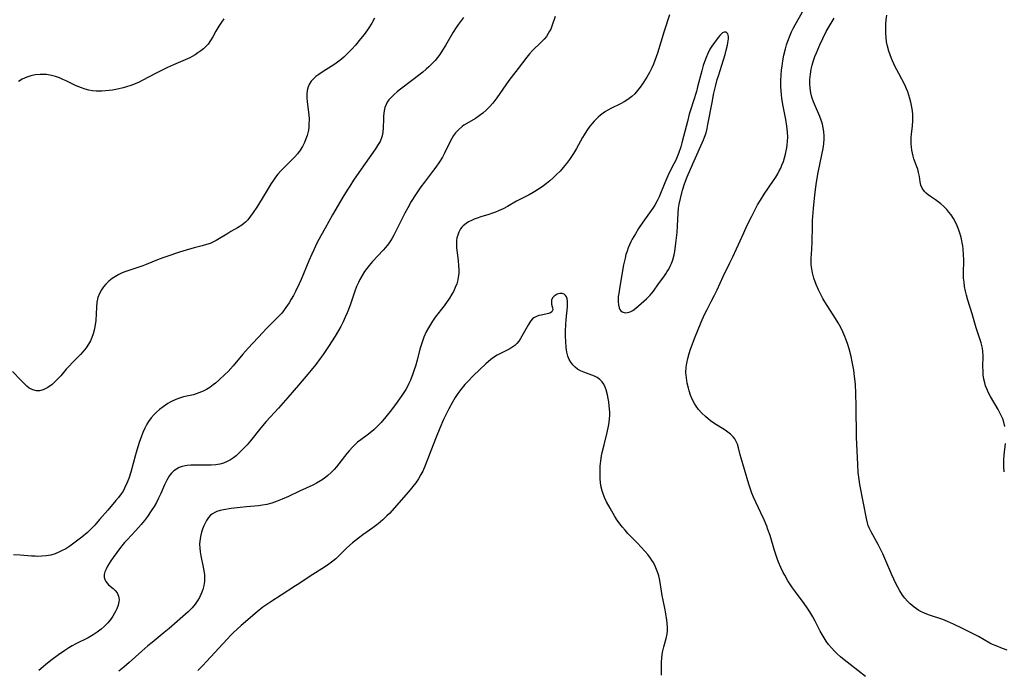
# Model space of a CAD drawing. Units: inches. Extents: x 2027506 to 2032954, y 252884 to 258242.
# Drawn here: x 2029555 to 2029722, y 255374 to 255484 of the extents above; entities that cross this region are included whole.
import ezdxf

# ---------------------------------------------------------------- set-up
doc = ezdxf.new("R2010")
doc.units = ezdxf.units.IN
doc.header["$MEASUREMENT"] = 0
doc.layers.add('c_13_T12S_R17E', color=224, linetype='Continuous')

msp = doc.modelspace()

# ---------------------------------------------------------------- linework, layer by layer
at = {"layer": 'c_13_T12S_R17E'}
for points in [[(2029665.15, 255484.88, 1070), (2029664.26, 255482.09, 1070), (2029663.13, 255478.38, 1070), (2029662.68, 255477.12, 1070), (2029662.43, 255476.5, 1070), (2029662.15, 255475.88, 1070), (2029661.74, 255475.07, 1070), (2029661.29, 255474.29, 1070), (2029660.58, 255473.18, 1070), (2029660.16, 255472.58, 1070), (2029659.73, 255472.01, 1070), (2029659.27, 255471.48, 1070), (2029658.78, 255471, 1070), (2029658.09, 255470.48, 1070), (2029657.47, 255470.11, 1070), (2029656.82, 255469.78, 1070), (2029655.19, 255468.98, 1070), (2029654.68, 255468.7, 1070), (2029654.26, 255468.45, 1070), (2029653.86, 255468.18, 1070), (2029653.42, 255467.85, 1070), (2029653.01, 255467.48, 1070), (2029652.38, 255466.84, 1070), (2029652, 255466.41, 1070), (2029651.65, 255465.97, 1070), (2029651.13, 255465.25, 1070), (2029650.65, 255464.5, 1070), (2029650.38, 255464.04, 1070), (2029649.35, 255462.19, 1070), (2029648.85, 255461.33, 1070), (2029648.18, 255460.32, 1070), (2029647.67, 255459.61, 1070), (2029647.12, 255458.94, 1070), (2029646.87, 255458.66, 1070), (2029646.56, 255458.33, 1070), (2029645.98, 255457.75, 1070), (2029645.38, 255457.19, 1070), (2029644.83, 255456.7, 1070), (2029644.26, 255456.24, 1070), (2029643.75, 255455.85, 1070), (2029643.02, 255455.34, 1070), (2029642.01, 255454.7, 1070), (2029641.3, 255454.29, 1070), (2029639.19, 255453.23, 1070), (2029637.63, 255452.35, 1070), (2029636.89, 255451.96, 1070), (2029636.13, 255451.6, 1070), (2029635.63, 255451.39, 1070), (2029635.12, 255451.2, 1070), (2029634.48, 255451, 1070), (2029633.11, 255450.59, 1070), (2029632.47, 255450.38, 1070), (2029631.98, 255450.18, 1070), (2029631.5, 255449.97, 1070), (2029631.04, 255449.72, 1070), (2029630.62, 255449.45, 1070), (2029630.11, 255449.03, 1070), (2029629.9, 255448.81, 1070), (2029629.67, 255448.52, 1070), (2029629.36, 255447.96, 1070), (2029629.18, 255447.49, 1070), (2029629.06, 255447, 1070), (2029628.99, 255446.58, 1070), (2029628.96, 255446.15, 1070), (2029628.97, 255445.3, 1070), (2029629.07, 255444.45, 1070), (2029629.25, 255443.14, 1070), (2029629.34, 255442.26, 1070), (2029629.37, 255441.62, 1070), (2029629.35, 255440.97, 1070), (2029629.28, 255440.34, 1070), (2029629.2, 255439.87, 1070), (2029629.02, 255439.21, 1070), (2029628.78, 255438.57, 1070), (2029628.47, 255437.9, 1070), (2029628.21, 255437.43, 1070), (2029627.81, 255436.79, 1070), (2029626.89, 255435.49, 1070), (2029625.38, 255433.52, 1070), (2029624.9, 255432.84, 1070), (2029624.54, 255432.28, 1070), (2029624.2, 255431.72, 1070), (2029623.84, 255431.02, 1070), (2029623.45, 255430.14, 1070), (2029623.2, 255429.47, 1070), (2029622.98, 255428.8, 1070), (2029622.78, 255428.1, 1070), (2029622.28, 255426.21, 1070), (2029622.01, 255425.24, 1070), (2029621.8, 255424.57, 1070), (2029621.57, 255423.91, 1070), (2029621.15, 255422.84, 1070), (2029620.91, 255422.29, 1070), (2029620.66, 255421.78, 1070), (2029620.39, 255421.28, 1070), (2029619.83, 255420.38, 1070), (2029618.93, 255419.11, 1070), (2029617.93, 255417.8, 1070), (2029616.99, 255416.61, 1070), (2029616.17, 255415.65, 1070), (2029615.59, 255415.03, 1070), (2029614.93, 255414.42, 1070), (2029614.05, 255413.69, 1070), (2029612.75, 255412.73, 1070), (2029612.18, 255412.28, 1070), (2029611.91, 255412.04, 1070), (2029611.3, 255411.46, 1070), (2029610.73, 255410.84, 1070), (2029610.37, 255410.4, 1070), (2029609.01, 255408.61, 1070), (2029608.61, 255408.12, 1070), (2029608.2, 255407.64, 1070), (2029607.72, 255407.16, 1070), (2029607.12, 255406.63, 1070), (2029606.48, 255406.14, 1070), (2029605.87, 255405.73, 1070), (2029605.23, 255405.36, 1070), (2029604.61, 255405.03, 1070), (2029602.34, 255404, 1070), (2029600.44, 255403.1, 1070), (2029599.36, 255402.61, 1070), (2029598.51, 255402.26, 1070), (2029597.64, 255401.96, 1070), (2029596.76, 255401.72, 1070), (2029596.05, 255401.59, 1070), (2029595.33, 255401.5, 1070), (2029593.31, 255401.35, 1070), (2029592.24, 255401.24, 1070), (2029590.7, 255401.03, 1070), (2029589.39, 255400.81, 1070), (2029588.83, 255400.69, 1070), (2029588.3, 255400.52, 1070), (2029587.94, 255400.37, 1070), (2029587.54, 255400.14, 1070), (2029587.23, 255399.89, 1070), (2029586.86, 255399.49, 1070), (2029586.54, 255399.03, 1070), (2029586.28, 255398.57, 1070), (2029586.06, 255398.07, 1070), (2029585.87, 255397.56, 1070), (2029585.69, 255397.03, 1070), (2029585.5, 255396.27, 1070), (2029585.38, 255395.49, 1070), (2029585.35, 255394.98, 1070), (2029585.37, 255394.33, 1070), (2029585.43, 255393.68, 1070), (2029585.54, 255393.03, 1070), (2029585.98, 255391.08, 1070), (2029586.09, 255390.46, 1070), (2029586.17, 255389.84, 1070), (2029586.19, 255389.18, 1070), (2029586.17, 255388.65, 1070), (2029586.07, 255387.97, 1070), (2029585.9, 255387.31, 1070), (2029585.75, 255386.85, 1070), (2029585.57, 255386.41, 1070), (2029585.33, 255385.92, 1070), (2029585.06, 255385.45, 1070), (2029584.6, 255384.79, 1070), (2029584.08, 255384.17, 1070), (2029583.8, 255383.88, 1070), (2029583.41, 255383.5, 1070), (2029580.18, 255380.65, 1070), (2029579.36, 255379.97, 1070), (2029577.28, 255378.3, 1070), (2029576.56, 255377.7, 1070), (2029575.54, 255376.8, 1070), (2029573.42, 255374.89, 1070), (2029572.5, 255374.11, 1070), (2029571.62, 255373.4, 1070)], [(2029698.41, 255372.53, 1070), (2029695.83, 255374.53, 1070), (2029694.81, 255375.34, 1070), (2029694.19, 255375.87, 1070), (2029693.58, 255376.4, 1070), (2029693.2, 255376.77, 1070), (2029692.66, 255377.35, 1070), (2029692.17, 255377.96, 1070), (2029691.78, 255378.5, 1070), (2029691.42, 255379.06, 1070), (2029691.08, 255379.64, 1070), (2029690.76, 255380.22, 1070), (2029689.9, 255381.89, 1070), (2029689.5, 255382.63, 1070), (2029688.99, 255383.49, 1070), (2029688.53, 255384.19, 1070), (2029688.04, 255384.88, 1070), (2029686.53, 255386.87, 1070), (2029686.04, 255387.56, 1070), (2029685.57, 255388.26, 1070), (2029685.25, 255388.76, 1070), (2029684.71, 255389.71, 1070), (2029684.48, 255390.15, 1070), (2029684.06, 255391.02, 1070), (2029683.67, 255391.91, 1070), (2029683.43, 255392.55, 1070), (2029682.99, 255393.89, 1070), (2029682.22, 255396.45, 1070), (2029681.87, 255397.49, 1070), (2029681.67, 255398.03, 1070), (2029681.23, 255399.09, 1070), (2029680.68, 255400.32, 1070), (2029679.41, 255402.99, 1070), (2029679.13, 255403.65, 1070), (2029678.88, 255404.33, 1070), (2029678.61, 255405.17, 1070), (2029677.9, 255407.67, 1070), (2029677.31, 255409.6, 1070), (2029677.15, 255410.17, 1070), (2029676.86, 255411.37, 1070), (2029676.69, 255411.95, 1070), (2029676.44, 255412.54, 1070), (2029676.24, 255412.87, 1070), (2029675.94, 255413.24, 1070), (2029675.53, 255413.65, 1070), (2029675.07, 255414.03, 1070), (2029674.62, 255414.35, 1070), (2029672.69, 255415.56, 1070), (2029672.13, 255415.94, 1070), (2029671.69, 255416.26, 1070), (2029671.24, 255416.64, 1070), (2029670.64, 255417.22, 1070), (2029670.1, 255417.85, 1070), (2029669.7, 255418.41, 1070), (2029669.41, 255418.88, 1070), (2029669.02, 255419.62, 1070), (2029668.74, 255420.3, 1070), (2029668.5, 255421, 1070), (2029668.37, 255421.46, 1070), (2029668.17, 255422.34, 1070), (2029668.02, 255423.25, 1070), (2029667.95, 255424.16, 1070), (2029667.98, 255425.05, 1070), (2029668.08, 255425.74, 1070), (2029668.25, 255426.54, 1070), (2029668.48, 255427.35, 1070), (2029668.74, 255428.13, 1070), (2029668.99, 255428.82, 1070), (2029669.42, 255429.94, 1070), (2029670.53, 255432.71, 1070), (2029671.09, 255433.98, 1070), (2029671.52, 255434.82, 1070), (2029672.25, 255436.18, 1070), (2029672.82, 255437.29, 1070), (2029673.23, 255438.18, 1070), (2029674.24, 255440.43, 1070), (2029675.42, 255442.79, 1070), (2029675.9, 255443.79, 1070), (2029677.76, 255447.88, 1070), (2029678.35, 255449.15, 1070), (2029679.11, 255450.71, 1070), (2029679.81, 255452.05, 1070), (2029680.12, 255452.59, 1070), (2029680.63, 255453.43, 1070), (2029681.25, 255454.41, 1070), (2029682.84, 255456.74, 1070), (2029683.21, 255457.32, 1070), (2029683.56, 255457.91, 1070), (2029683.8, 255458.37, 1070), (2029684.04, 255458.86, 1070), (2029684.25, 255459.36, 1070), (2029684.49, 255459.99, 1070), (2029684.68, 255460.61, 1070), (2029684.85, 255461.23, 1070), (2029684.97, 255461.76, 1070), (2029685.07, 255462.29, 1070), (2029685.15, 255462.82, 1070), (2029685.2, 255463.36, 1070), (2029685.23, 255464.14, 1070), (2029685.19, 255464.96, 1070), (2029685.07, 255465.97, 1070), (2029684.88, 255467.12, 1070), (2029684.43, 255469.39, 1070), (2029684.23, 255470.7, 1070), (2029684.16, 255471.36, 1070), (2029684.08, 255472.68, 1070), (2029684.08, 255473.72, 1070), (2029684.11, 255474.64, 1070), (2029684.19, 255475.56, 1070), (2029684.26, 255476.15, 1070), (2029684.4, 255477.05, 1070), (2029684.59, 255478.03, 1070), (2029684.86, 255479.12, 1070), (2029685.04, 255479.77, 1070), (2029685.24, 255480.41, 1070), (2029685.62, 255481.43, 1070), (2029685.86, 255481.98, 1070), (2029686.13, 255482.54, 1070), (2029686.48, 255483.18, 1070), (2029687.98, 255485.77, 1070)], [(2029722.1, 255414.98, 1074), (2029721.93, 255415.68, 1074), (2029721.73, 255416.25, 1074), (2029721.38, 255417.05, 1074), (2029720.97, 255417.84, 1074), (2029719.67, 255420.09, 1074), (2029719.33, 255420.71, 1074), (2029719.03, 255421.35, 1074), (2029718.84, 255421.85, 1074), (2029718.68, 255422.37, 1074), (2029718.54, 255423.03, 1074), (2029718.44, 255423.76, 1074), (2029718.4, 255424.43, 1074), (2029718.38, 255425.11, 1074), (2029718.39, 255426.93, 1074), (2029718.34, 255427.81, 1074), (2029718.22, 255428.52, 1074), (2029718.06, 255429.18, 1074), (2029717.86, 255429.83, 1074), (2029717.23, 255431.73, 1074), (2029716.57, 255434.1, 1074), (2029715.83, 255436.43, 1074), (2029715.59, 255437.25, 1074), (2029715.42, 255437.97, 1074), (2029715.27, 255438.74, 1074), (2029715.17, 255439.47, 1074), (2029715.1, 255440.19, 1074), (2029715.08, 255440.89, 1074), (2029715.13, 255443.28, 1074), (2029715.1, 255444.19, 1074), (2029715.02, 255445.09, 1074), (2029714.94, 255445.63, 1074), (2029714.85, 255446.17, 1074), (2029714.71, 255446.82, 1074), (2029714.54, 255447.46, 1074), (2029714.21, 255448.48, 1074), (2029713.99, 255449.04, 1074), (2029713.71, 255449.66, 1074), (2029713.36, 255450.3, 1074), (2029712.96, 255450.91, 1074), (2029712.59, 255451.39, 1074), (2029712.23, 255451.82, 1074), (2029711.74, 255452.31, 1074), (2029711.23, 255452.77, 1074), (2029710.79, 255453.12, 1074), (2029710.35, 255453.44, 1074), (2029709.5, 255454.01, 1074), (2029709.06, 255454.33, 1074), (2029708.74, 255454.59, 1074), (2029708.46, 255454.87, 1074), (2029708.06, 255455.45, 1074), (2029707.84, 255455.97, 1074), (2029707.71, 255456.54, 1074), (2029707.58, 255457.45, 1074), (2029707.46, 255458.1, 1074), (2029707.32, 255458.65, 1074), (2029707.17, 255459.09, 1074), (2029706.66, 255460.42, 1074), (2029706.52, 255460.89, 1074), (2029706.39, 255461.39, 1074), (2029706.29, 255461.91, 1074), (2029706.22, 255462.44, 1074), (2029706.19, 255462.9, 1074), (2029706.17, 255463.47, 1074), (2029706.2, 255464.05, 1074), (2029706.25, 255464.64, 1074), (2029706.42, 255466.05, 1074), (2029706.48, 255466.86, 1074), (2029706.49, 255467.36, 1074), (2029706.45, 255467.97, 1074), (2029706.39, 255468.59, 1074), (2029706.29, 255469.2, 1074), (2029706.12, 255470.07, 1074), (2029705.98, 255470.67, 1074), (2029705.82, 255471.25, 1074), (2029705.64, 255471.79, 1074), (2029705.42, 255472.34, 1074), (2029705.17, 255472.88, 1074), (2029704.08, 255474.93, 1074), (2029703.44, 255476.19, 1074), (2029702.84, 255477.47, 1074), (2029702.6, 255478.09, 1074), (2029702.38, 255478.71, 1074), (2029702.15, 255479.57, 1074), (2029702.02, 255480.31, 1074), (2029701.94, 255481.05, 1074), (2029701.89, 255481.8, 1074), (2029701.88, 255482.55, 1074), (2029701.9, 255483.31, 1074), (2029701.96, 255484.06, 1074), (2029702.05, 255484.81, 1074)], [(2029615.06, 255484.32, 1076), (2029614.59, 255483.49, 1076), (2029614.09, 255482.67, 1076), (2029613.86, 255482.32, 1076), (2029613.3, 255481.55, 1076), (2029612.7, 255480.8, 1076), (2029611.81, 255479.76, 1076), (2029611.2, 255479.08, 1076), (2029610.53, 255478.38, 1076), (2029609.84, 255477.72, 1076), (2029609.14, 255477.12, 1076), (2029608.14, 255476.39, 1076), (2029606.36, 255475.26, 1076), (2029605.61, 255474.76, 1076), (2029605.12, 255474.4, 1076), (2029604.67, 255474.01, 1076), (2029604.3, 255473.6, 1076), (2029604, 255473.16, 1076), (2029603.77, 255472.67, 1076), (2029603.61, 255472.01, 1076), (2029603.55, 255471.42, 1076), (2029603.55, 255470.8, 1076), (2029603.6, 255470.11, 1076), (2029603.88, 255467.89, 1076), (2029603.94, 255467.14, 1076), (2029603.93, 255466.28, 1076), (2029603.89, 255465.79, 1076), (2029603.82, 255465.31, 1076), (2029603.73, 255464.84, 1076), (2029603.61, 255464.38, 1076), (2029603.41, 255463.8, 1076), (2029603.17, 255463.23, 1076), (2029602.82, 255462.55, 1076), (2029602.42, 255461.9, 1076), (2029601.96, 255461.29, 1076), (2029601.51, 255460.76, 1076), (2029601.09, 255460.33, 1076), (2029599.69, 255458.96, 1076), (2029599.18, 255458.43, 1076), (2029598.63, 255457.8, 1076), (2029598.25, 255457.32, 1076), (2029597.9, 255456.82, 1076), (2029597.51, 255456.23, 1076), (2029596, 255453.7, 1076), (2029595.06, 255452.2, 1076), (2029594.46, 255451.31, 1076), (2029594, 255450.67, 1076), (2029593.52, 255450.07, 1076), (2029593.14, 255449.67, 1076), (2029592.86, 255449.42, 1076), (2029592.52, 255449.16, 1076), (2029591.81, 255448.71, 1076), (2029590.65, 255448.06, 1076), (2029589.97, 255447.66, 1076), (2029588.74, 255446.88, 1076), (2029588.17, 255446.55, 1076), (2029587.6, 255446.26, 1076), (2029587.14, 255446.07, 1076), (2029586.53, 255445.86, 1076), (2029585.78, 255445.64, 1076), (2029584.44, 255445.31, 1076), (2029583.07, 255444.94, 1076), (2029581.95, 255444.6, 1076), (2029579.77, 255443.87, 1076), (2029579.1, 255443.64, 1076), (2029578.2, 255443.3, 1076), (2029576.27, 255442.49, 1076), (2029575.73, 255442.28, 1076), (2029575.18, 255442.09, 1076), (2029573.15, 255441.43, 1076), (2029572.51, 255441.19, 1076), (2029572.07, 255440.99, 1076), (2029571.64, 255440.78, 1076), (2029571.07, 255440.46, 1076), (2029570.53, 255440.11, 1076), (2029569.94, 255439.65, 1076), (2029569.43, 255439.14, 1076), (2029569.04, 255438.67, 1076), (2029568.7, 255438.17, 1076), (2029568.35, 255437.54, 1076), (2029568.09, 255436.88, 1076), (2029567.92, 255436.1, 1076), (2029567.83, 255435.25, 1076), (2029567.72, 255432.95, 1076), (2029567.59, 255431.92, 1076), (2029567.47, 255431.31, 1076), (2029567.3, 255430.7, 1076), (2029567.08, 255430.11, 1076), (2029566.81, 255429.52, 1076), (2029566.49, 255428.96, 1076), (2029566.07, 255428.32, 1076), (2029565.54, 255427.66, 1076), (2029565.13, 255427.21, 1076), (2029563.76, 255425.84, 1076), (2029563.18, 255425.23, 1076), (2029562.7, 255424.69, 1076), (2029561.77, 255423.6, 1076), (2029561.24, 255423.01, 1076), (2029560.9, 255422.66, 1076), (2029560.29, 255422.1, 1076), (2029559.57, 255421.57, 1076), (2029558.81, 255421.19, 1076), (2029558.16, 255421.01, 1076), (2029557.63, 255421, 1076), (2029557.02, 255421.17, 1076), (2029556.43, 255421.5, 1076), (2029556.01, 255421.83, 1076), (2029555.6, 255422.21, 1076), (2029554.99, 255422.82, 1076), (2029553.56, 255424.3, 1076)], [(2029630.16, 255484.45, 1074), (2029629.32, 255483.32, 1074), (2029628.92, 255482.75, 1074), (2029628.41, 255481.95, 1074), (2029627.11, 255479.7, 1074), (2029626.6, 255478.86, 1074), (2029626.13, 255478.16, 1074), (2029625.74, 255477.64, 1074), (2029625.34, 255477.14, 1074), (2029624.76, 255476.5, 1074), (2029624.31, 255476.07, 1074), (2029623.85, 255475.65, 1074), (2029623.28, 255475.17, 1074), (2029621.59, 255473.82, 1074), (2029619.27, 255472.09, 1074), (2029618.88, 255471.79, 1074), (2029618.38, 255471.37, 1074), (2029617.92, 255470.92, 1074), (2029617.5, 255470.44, 1074), (2029617.23, 255470.06, 1074), (2029617.01, 255469.66, 1074), (2029616.82, 255469.13, 1074), (2029616.69, 255468.57, 1074), (2029616.6, 255467.75, 1074), (2029616.57, 255467.19, 1074), (2029616.54, 255465.69, 1074), (2029616.48, 255464.95, 1074), (2029616.42, 255464.58, 1074), (2029616.3, 255464.14, 1074), (2029615.99, 255463.4, 1074), (2029615.58, 255462.67, 1074), (2029615.24, 255462.13, 1074), (2029612.4, 255458.12, 1074), (2029611.51, 255456.82, 1074), (2029610.84, 255455.8, 1074), (2029610.41, 255455.12, 1074), (2029609.69, 255453.94, 1074), (2029607.93, 255450.9, 1074), (2029606.67, 255448.68, 1074), (2029605.94, 255447.36, 1074), (2029605.29, 255446.11, 1074), (2029604.73, 255444.96, 1074), (2029604.41, 255444.26, 1074), (2029603.9, 255443.09, 1074), (2029602.59, 255439.91, 1074), (2029602.27, 255439.18, 1074), (2029601.64, 255437.9, 1074), (2029601.29, 255437.23, 1074), (2029600.93, 255436.6, 1074), (2029600.56, 255435.99, 1074), (2029600.01, 255435.17, 1074), (2029599.3, 255434.24, 1074), (2029598.69, 255433.57, 1074), (2029598.25, 255433.12, 1074), (2029596.61, 255431.5, 1074), (2029596.09, 255430.96, 1074), (2029593.59, 255428.27, 1074), (2029592.69, 255427.25, 1074), (2029591.06, 255425.28, 1074), (2029590.2, 255424.33, 1074), (2029589.71, 255423.84, 1074), (2029588.63, 255422.84, 1074), (2029588.05, 255422.34, 1074), (2029587.65, 255422.02, 1074), (2029587.07, 255421.6, 1074), (2029586.52, 255421.26, 1074), (2029585.94, 255420.97, 1074), (2029585.21, 255420.66, 1074), (2029584.77, 255420.5, 1074), (2029584.31, 255420.37, 1074), (2029582.63, 255419.99, 1074), (2029582.11, 255419.85, 1074), (2029581.6, 255419.69, 1074), (2029580.79, 255419.34, 1074), (2029580.38, 255419.12, 1074), (2029579.98, 255418.88, 1074), (2029579.15, 255418.31, 1074), (2029578.53, 255417.83, 1074), (2029578.06, 255417.42, 1074), (2029577.62, 255416.99, 1074), (2029577.14, 255416.43, 1074), (2029576.7, 255415.84, 1074), (2029576.41, 255415.37, 1074), (2029576.04, 255414.67, 1074), (2029575.72, 255413.93, 1074), (2029575.43, 255413.17, 1074), (2029575.17, 255412.43, 1074), (2029574.7, 255410.97, 1074), (2029574.47, 255410.17, 1074), (2029573.67, 255407.24, 1074), (2029573.33, 255406.16, 1074), (2029573.02, 255405.35, 1074), (2029572.62, 255404.48, 1074), (2029572.36, 255404.01, 1074), (2029572.03, 255403.51, 1074), (2029571.6, 255402.93, 1074), (2029571.15, 255402.38, 1074), (2029569.75, 255400.78, 1074), (2029568.38, 255399.16, 1074), (2029567.56, 255398.22, 1074), (2029566.95, 255397.58, 1074), (2029566.29, 255396.95, 1074), (2029565.35, 255396.16, 1074), (2029564.69, 255395.64, 1074), (2029564.01, 255395.13, 1074), (2029563.32, 255394.65, 1074), (2029562.63, 255394.22, 1074), (2029561.93, 255393.83, 1074), (2029561.45, 255393.61, 1074), (2029560.85, 255393.36, 1074), (2029560.11, 255393.14, 1074), (2029559.28, 255392.99, 1074), (2029558.55, 255392.92, 1074), (2029557.8, 255392.91, 1074), (2029557.42, 255392.92, 1074), (2029556.78, 255392.95, 1074), (2029554.89, 255393.11, 1074), (2029553.73, 255393.17, 1074)], [(2029589.45, 255484.21, 1078), (2029589.05, 255483.65, 1078), (2029588.61, 255482.96, 1078), (2029588.13, 255482.13, 1078), (2029587.6, 255481.15, 1078), (2029587.22, 255480.51, 1078), (2029586.79, 255479.9, 1078), (2029586.55, 255479.63, 1078), (2029586.04, 255479.14, 1078), (2029585.57, 255478.76, 1078), (2029585.08, 255478.41, 1078), (2029584.6, 255478.1, 1078), (2029584.11, 255477.81, 1078), (2029583.7, 255477.6, 1078), (2029583.28, 255477.4, 1078), (2029580.94, 255476.42, 1078), (2029579.9, 255475.94, 1078), (2029577.97, 255474.99, 1078), (2029575.62, 255473.71, 1078), (2029575.11, 255473.46, 1078), (2029574.41, 255473.16, 1078), (2029573.68, 255472.89, 1078), (2029572.94, 255472.66, 1078), (2029572.36, 255472.5, 1078), (2029571.41, 255472.27, 1078), (2029570.54, 255472.11, 1078), (2029569.97, 255472.03, 1078), (2029569.4, 255471.97, 1078), (2029568.74, 255471.93, 1078), (2029567.81, 255471.94, 1078), (2029567.18, 255472, 1078), (2029566.55, 255472.11, 1078), (2029565.92, 255472.27, 1078), (2029565.3, 255472.47, 1078), (2029564.42, 255472.84, 1078), (2029562.72, 255473.66, 1078), (2029562.14, 255473.93, 1078), (2029561.56, 255474.17, 1078), (2029560.87, 255474.42, 1078), (2029560.18, 255474.61, 1078), (2029559.34, 255474.74, 1078), (2029558.82, 255474.78, 1078), (2029558.3, 255474.77, 1078), (2029557.42, 255474.69, 1078), (2029556.71, 255474.53, 1078), (2029556.02, 255474.3, 1078), (2029555.24, 255473.95, 1078), (2029554.6, 255473.58, 1078)], [(2029645.73, 255484.59, 1072), (2029645.19, 255482.98, 1072), (2029644.99, 255482.48, 1072), (2029644.79, 255482.09, 1072), (2029644.57, 255481.7, 1072), (2029644.24, 255481.22, 1072), (2029643.88, 255480.77, 1072), (2029643.36, 255480.23, 1072), (2029641.86, 255478.81, 1072), (2029641.39, 255478.29, 1072), (2029640.9, 255477.7, 1072), (2029639.47, 255475.78, 1072), (2029637.89, 255473.71, 1072), (2029637.37, 255473.01, 1072), (2029635.83, 255470.81, 1072), (2029635.49, 255470.35, 1072), (2029635.13, 255469.9, 1072), (2029634.58, 255469.26, 1072), (2029634, 255468.67, 1072), (2029633.44, 255468.17, 1072), (2029632.85, 255467.72, 1072), (2029632.21, 255467.29, 1072), (2029630.75, 255466.45, 1072), (2029630.23, 255466.13, 1072), (2029629.93, 255465.92, 1072), (2029629.35, 255465.41, 1072), (2029628.83, 255464.84, 1072), (2029628.49, 255464.37, 1072), (2029628.18, 255463.86, 1072), (2029627.92, 255463.38, 1072), (2029626.96, 255461.38, 1072), (2029626.6, 255460.72, 1072), (2029626.1, 255459.92, 1072), (2029625.48, 255459.02, 1072), (2029624.92, 255458.26, 1072), (2029623.52, 255456.45, 1072), (2029622.94, 255455.68, 1072), (2029622.11, 255454.48, 1072), (2029621.29, 255453.16, 1072), (2029620.69, 255452.1, 1072), (2029620.21, 255451.2, 1072), (2029618.32, 255447.47, 1072), (2029618.05, 255446.98, 1072), (2029617.76, 255446.51, 1072), (2029617.42, 255446.01, 1072), (2029616.95, 255445.39, 1072), (2029616.53, 255444.91, 1072), (2029614.71, 255443.02, 1072), (2029614.14, 255442.34, 1072), (2029613.75, 255441.82, 1072), (2029613.37, 255441.29, 1072), (2029612.96, 255440.63, 1072), (2029612.58, 255439.95, 1072), (2029612.34, 255439.44, 1072), (2029612.02, 255438.72, 1072), (2029611.74, 255437.98, 1072), (2029610.9, 255435.59, 1072), (2029610.41, 255434.29, 1072), (2029610.08, 255433.52, 1072), (2029609.72, 255432.76, 1072), (2029609.32, 255431.97, 1072), (2029608.92, 255431.25, 1072), (2029608.36, 255430.29, 1072), (2029607.27, 255428.58, 1072), (2029606.34, 255427.22, 1072), (2029605.85, 255426.53, 1072), (2029605.07, 255425.5, 1072), (2029604.29, 255424.52, 1072), (2029603.73, 255423.85, 1072), (2029602.13, 255422.01, 1072), (2029600.33, 255419.87, 1072), (2029598.78, 255418.11, 1072), (2029596.68, 255415.8, 1072), (2029595.77, 255414.72, 1072), (2029593.98, 255412.53, 1072), (2029593.41, 255411.87, 1072), (2029592.59, 255410.98, 1072), (2029591.97, 255410.38, 1072), (2029591.54, 255410.01, 1072), (2029591.09, 255409.67, 1072), (2029590.59, 255409.33, 1072), (2029590.06, 255409.03, 1072), (2029589.39, 255408.76, 1072), (2029588.77, 255408.59, 1072), (2029588.12, 255408.48, 1072), (2029587.32, 255408.4, 1072), (2029586.85, 255408.39, 1072), (2029585.02, 255408.42, 1072), (2029584.43, 255408.42, 1072), (2029583.84, 255408.39, 1072), (2029583.26, 255408.34, 1072), (2029582.93, 255408.28, 1072), (2029582.39, 255408.16, 1072), (2029581.89, 255407.98, 1072), (2029581.42, 255407.74, 1072), (2029580.99, 255407.43, 1072), (2029580.6, 255407.06, 1072), (2029580.25, 255406.64, 1072), (2029580.01, 255406.26, 1072), (2029579.78, 255405.86, 1072), (2029579.4, 255405.08, 1072), (2029578.76, 255403.58, 1072), (2029578.4, 255402.82, 1072), (2029578.01, 255402.06, 1072), (2029577.63, 255401.4, 1072), (2029577.14, 255400.62, 1072), (2029576.5, 255399.7, 1072), (2029575.97, 255399, 1072), (2029575.42, 255398.33, 1072), (2029574.53, 255397.31, 1072), (2029573.03, 255395.7, 1072), (2029572.62, 255395.25, 1072), (2029571.94, 255394.41, 1072), (2029570.7, 255392.72, 1072), (2029570.28, 255392.13, 1072), (2029569.72, 255391.25, 1072), (2029569.46, 255390.75, 1072), (2029569.27, 255390.27, 1072), (2029569.16, 255389.82, 1072), (2029569.14, 255389.4, 1072), (2029569.25, 255389, 1072), (2029569.45, 255388.62, 1072), (2029569.66, 255388.35, 1072), (2029569.91, 255388.1, 1072), (2029570.67, 255387.44, 1072), (2029571.03, 255387.09, 1072), (2029571.34, 255386.72, 1072), (2029571.6, 255386.18, 1072), (2029571.66, 255385.85, 1072), (2029571.67, 255385.52, 1072), (2029571.64, 255385.19, 1072), (2029571.5, 255384.61, 1072), (2029571.28, 255384.02, 1072), (2029571.11, 255383.64, 1072), (2029570.92, 255383.27, 1072), (2029570.62, 255382.76, 1072), (2029570.28, 255382.27, 1072), (2029569.75, 255381.61, 1072), (2029569.15, 255380.99, 1072), (2029568.64, 255380.54, 1072), (2029567.98, 255380.04, 1072), (2029567.29, 255379.59, 1072), (2029566.43, 255379.1, 1072), (2029564.31, 255378.03, 1072), (2029563.74, 255377.72, 1072), (2029563.14, 255377.37, 1072), (2029562.49, 255376.95, 1072), (2029561.4, 255376.19, 1072), (2029560.1, 255375.21, 1072), (2029559.19, 255374.47, 1072), (2029558.08, 255373.52, 1072)], [(2029722.49, 255376.96, 1072), (2029721.72, 255377.24, 1072), (2029720.6, 255377.69, 1072), (2029720.03, 255377.96, 1072), (2029719.57, 255378.19, 1072), (2029717.61, 255379.29, 1072), (2029716.27, 255380, 1072), (2029714.9, 255380.68, 1072), (2029713.36, 255381.41, 1072), (2029712.34, 255381.86, 1072), (2029711.55, 255382.17, 1072), (2029709.32, 255382.94, 1072), (2029708.57, 255383.23, 1072), (2029707.84, 255383.55, 1072), (2029707.49, 255383.74, 1072), (2029706.68, 255384.28, 1072), (2029706.01, 255384.86, 1072), (2029705.55, 255385.32, 1072), (2029705.13, 255385.81, 1072), (2029704.74, 255386.33, 1072), (2029704.27, 255387.05, 1072), (2029703.92, 255387.68, 1072), (2029703.59, 255388.32, 1072), (2029702.93, 255389.75, 1072), (2029701.71, 255392.56, 1072), (2029701.36, 255393.35, 1072), (2029701, 255394.12, 1072), (2029700.59, 255394.91, 1072), (2029699.39, 255397.08, 1072), (2029699.06, 255397.78, 1072), (2029698.9, 255398.18, 1072), (2029698.76, 255398.62, 1072), (2029698.58, 255399.36, 1072), (2029698.12, 255401.94, 1072), (2029697.49, 255405.13, 1072), (2029697.35, 255405.96, 1072), (2029697.2, 255407.17, 1072), (2029697.11, 255408.5, 1072), (2029696.89, 255413.18, 1072), (2029696.86, 255418.44, 1072), (2029696.8, 255420.55, 1072), (2029696.71, 255422.16, 1072), (2029696.59, 255423.47, 1072), (2029696.45, 255424.55, 1072), (2029696.35, 255425.13, 1072), (2029696.18, 255425.97, 1072), (2029695.98, 255426.87, 1072), (2029695.64, 255428.15, 1072), (2029695.36, 255429.09, 1072), (2029695.12, 255429.79, 1072), (2029694.94, 255430.25, 1072), (2029694.61, 255431.02, 1072), (2029694.22, 255431.79, 1072), (2029693.79, 255432.56, 1072), (2029693.33, 255433.33, 1072), (2029691.51, 255436.16, 1072), (2029691.19, 255436.71, 1072), (2029690.67, 255437.73, 1072), (2029690.45, 255438.19, 1072), (2029690.07, 255439.07, 1072), (2029689.68, 255440.16, 1072), (2029689.44, 255441.06, 1072), (2029689.31, 255441.74, 1072), (2029689.23, 255442.43, 1072), (2029689.2, 255443.11, 1072), (2029689.21, 255443.62, 1072), (2029689.24, 255444.2, 1072), (2029689.39, 255446.2, 1072), (2029689.41, 255449.03, 1072), (2029689.44, 255449.95, 1072), (2029689.58, 255451.99, 1072), (2029689.69, 255453.18, 1072), (2029689.86, 255454.78, 1072), (2029690.1, 255456.49, 1072), (2029690.38, 255458.12, 1072), (2029691.02, 255461.13, 1072), (2029691.22, 255462.16, 1072), (2029691.34, 255462.99, 1072), (2029691.41, 255463.81, 1072), (2029691.41, 255464.3, 1072), (2029691.36, 255465.08, 1072), (2029691.26, 255465.71, 1072), (2029691.11, 255466.33, 1072), (2029690.92, 255466.97, 1072), (2029690.67, 255467.63, 1072), (2029689.77, 255469.69, 1072), (2029689.6, 255470.11, 1072), (2029689.35, 255470.89, 1072), (2029689.17, 255471.65, 1072), (2029689.06, 255472.43, 1072), (2029689, 255473.21, 1072), (2029689.01, 255473.93, 1072), (2029689.09, 255474.8, 1072), (2029689.23, 255475.66, 1072), (2029689.39, 255476.36, 1072), (2029689.61, 255477.13, 1072), (2029689.84, 255477.8, 1072), (2029690.09, 255478.45, 1072), (2029690.68, 255479.8, 1072), (2029691.18, 255480.87, 1072), (2029691.78, 255482.03, 1072), (2029693.11, 255484.33, 1072)], [(2029663.79, 255372.71, 1068), (2029663.79, 255374.14, 1068), (2029663.81, 255374.97, 1068), (2029663.85, 255375.63, 1068), (2029663.92, 255376.27, 1068), (2029664.02, 255376.86, 1068), (2029664.19, 255377.54, 1068), (2029664.58, 255378.99, 1068), (2029664.74, 255379.76, 1068), (2029664.8, 255380.25, 1068), (2029664.81, 255380.8, 1068), (2029664.76, 255381.64, 1068), (2029664.66, 255382.49, 1068), (2029664.42, 255383.81, 1068), (2029664.06, 255385.5, 1068), (2029663.91, 255386.24, 1068), (2029663.59, 255388.48, 1068), (2029663.46, 255389.1, 1068), (2029663.33, 255389.61, 1068), (2029663.17, 255390.12, 1068), (2029662.96, 255390.69, 1068), (2029662.72, 255391.25, 1068), (2029662.41, 255391.85, 1068), (2029662.22, 255392.18, 1068), (2029661.92, 255392.62, 1068), (2029661.46, 255393.22, 1068), (2029660.96, 255393.8, 1068), (2029659.72, 255395.13, 1068), (2029658.09, 255396.82, 1068), (2029657.61, 255397.34, 1068), (2029657.16, 255397.87, 1068), (2029656.7, 255398.46, 1068), (2029656.27, 255399.06, 1068), (2029655.88, 255399.67, 1068), (2029655.05, 255401.08, 1068), (2029654.48, 255402.16, 1068), (2029654.13, 255402.91, 1068), (2029653.83, 255403.69, 1068), (2029653.71, 255404.06, 1068), (2029653.57, 255404.64, 1068), (2029653.45, 255405.39, 1068), (2029653.38, 255406.16, 1068), (2029653.36, 255406.94, 1068), (2029653.36, 255407.38, 1068), (2029653.4, 255408.25, 1068), (2029653.49, 255409.12, 1068), (2029653.61, 255409.98, 1068), (2029653.72, 255410.55, 1068), (2029654.03, 255411.83, 1068), (2029654.59, 255413.95, 1068), (2029654.82, 255415.02, 1068), (2029654.92, 255415.64, 1068), (2029654.98, 255416.27, 1068), (2029655.01, 255416.82, 1068), (2029655, 255417.38, 1068), (2029654.98, 255417.93, 1068), (2029654.93, 255418.54, 1068), (2029654.85, 255419.15, 1068), (2029654.76, 255419.75, 1068), (2029654.65, 255420.34, 1068), (2029654.42, 255421.17, 1068), (2029654.24, 255421.67, 1068), (2029654, 255422.15, 1068), (2029653.71, 255422.58, 1068), (2029653.32, 255422.97, 1068), (2029652.85, 255423.28, 1068), (2029652.41, 255423.5, 1068), (2029651.94, 255423.68, 1068), (2029650.58, 255424.17, 1068), (2029650.05, 255424.41, 1068), (2029649.55, 255424.7, 1068), (2029649.11, 255425.04, 1068), (2029648.71, 255425.45, 1068), (2029648.38, 255425.91, 1068), (2029648.14, 255426.34, 1068), (2029647.91, 255426.94, 1068), (2029647.74, 255427.57, 1068), (2029647.6, 255428.4, 1068), (2029647.52, 255429.41, 1068), (2029647.5, 255430.32, 1068), (2029647.51, 255431.23, 1068), (2029647.55, 255432.25, 1068), (2029647.61, 255433.17, 1068), (2029647.82, 255435.32, 1068), (2029647.85, 255435.85, 1068), (2029647.84, 255436.27, 1068), (2029647.78, 255436.64, 1068), (2029647.67, 255436.97, 1068), (2029647.51, 255437.23, 1068), (2029647.29, 255437.43, 1068), (2029646.91, 255437.56, 1068), (2029646.5, 255437.56, 1068), (2029646.07, 255437.43, 1068), (2029645.57, 255437.13, 1068), (2029645.29, 255436.82, 1068), (2029645.13, 255436.44, 1068), (2029645.1, 255436.09, 1068), (2029645.14, 255435.75, 1068), (2029645.31, 255435.15, 1068), (2029645.34, 255434.77, 1068), (2029645.18, 255434.46, 1068), (2029644.94, 255434.29, 1068), (2029644.63, 255434.16, 1068), (2029644.17, 255434.04, 1068), (2029643.34, 255433.9, 1068), (2029642.95, 255433.81, 1068), (2029642.56, 255433.67, 1068), (2029642.14, 255433.42, 1068), (2029641.91, 255433.24, 1068), (2029641.57, 255432.87, 1068), (2029641.18, 255432.3, 1068), (2029640.08, 255430.32, 1068), (2029639.84, 255429.92, 1068), (2029639.54, 255429.48, 1068), (2029639.2, 255429.06, 1068), (2029638.88, 255428.75, 1068), (2029638.54, 255428.48, 1068), (2029638.06, 255428.17, 1068), (2029637.56, 255427.91, 1068), (2029636.54, 255427.43, 1068), (2029635.91, 255427.11, 1068), (2029635.09, 255426.56, 1068), (2029634.42, 255426.01, 1068), (2029633.97, 255425.61, 1068), (2029631.89, 255423.63, 1068), (2029630.9, 255422.64, 1068), (2029630.4, 255422.08, 1068), (2029629.71, 255421.26, 1068), (2029629.22, 255420.6, 1068), (2029628.77, 255419.91, 1068), (2029628.28, 255419.11, 1068), (2029627.66, 255417.95, 1068), (2029626.79, 255416.17, 1068), (2029626.14, 255414.7, 1068), (2029625.51, 255413.16, 1068), (2029624.6, 255410.85, 1068), (2029623.65, 255408.32, 1068), (2029623.24, 255407.38, 1068), (2029622.94, 255406.8, 1068), (2029622.52, 255406.1, 1068), (2029622.05, 255405.42, 1068), (2029621.58, 255404.8, 1068), (2029621.09, 255404.2, 1068), (2029620.44, 255403.44, 1068), (2029617.58, 255400.22, 1068), (2029617.17, 255399.78, 1068), (2029616.49, 255399.11, 1068), (2029615.69, 255398.43, 1068), (2029614.8, 255397.77, 1068), (2029613.1, 255396.56, 1068), (2029612.34, 255396, 1068), (2029611.34, 255395.22, 1068), (2029610.38, 255394.37, 1068), (2029608.47, 255392.51, 1068), (2029607.99, 255392.1, 1068), (2029607.29, 255391.56, 1068), (2029606.59, 255391.1, 1068), (2029604.56, 255389.86, 1068), (2029603.97, 255389.46, 1068), (2029602.23, 255388.26, 1068), (2029601.66, 255387.88, 1068), (2029599.22, 255386.35, 1068), (2029597.47, 255385.2, 1068), (2029596.6, 255384.61, 1068), (2029596.12, 255384.26, 1068), (2029595.14, 255383.48, 1068), (2029592.4, 255381.16, 1068), (2029591.72, 255380.56, 1068), (2029591.06, 255379.94, 1068), (2029590.65, 255379.53, 1068), (2029590.01, 255378.85, 1068), (2029586.55, 255375.03, 1068), (2029585.91, 255374.35, 1068), (2029585.06, 255373.53, 1068)], [(2029722.01, 255407.27, 1074), (2029721.94, 255408.11, 1074), (2029721.93, 255408.72, 1074), (2029721.95, 255409.33, 1074), (2029722, 255410.12, 1074), (2029722.21, 255412.1, 1074)]]:
    msp.add_polyline3d(points, dxfattribs=at)
msp.add_polyline3d([(2029667.7, 255456.16, 1068), (2029668.15, 255457.37, 1068), (2029669.09, 255459.59, 1068), (2029669.77, 255461.11, 1068), (2029670.94, 255463.65, 1068), (2029671.12, 255464.11, 1068), (2029671.36, 255464.86, 1068), (2029671.53, 255465.56, 1068), (2029671.68, 255466.27, 1068), (2029672.43, 255470.27, 1068), (2029672.65, 255471.35, 1068), (2029672.95, 255472.7, 1068), (2029673.26, 255473.91, 1068), (2029673.45, 255474.54, 1068), (2029674.6, 255478.15, 1068), (2029674.8, 255478.88, 1068), (2029675, 255479.73, 1068), (2029675.08, 255480.12, 1068), (2029675.16, 255480.8, 1068), (2029675.17, 255481.19, 1068), (2029675.07, 255481.65, 1068), (2029674.75, 255481.96, 1068), (2029674.44, 255481.96, 1068), (2029674.15, 255481.81, 1068), (2029673.93, 255481.62, 1068), (2029673.68, 255481.36, 1068), (2029673.44, 255481.06, 1068), (2029672.36, 255479.56, 1068), (2029672.02, 255479.03, 1068), (2029671.65, 255478.32, 1068), (2029671.36, 255477.63, 1068), (2029671.09, 255476.91, 1068), (2029670.89, 255476.29, 1068), (2029670.64, 255475.37, 1068), (2029669.93, 255472.64, 1068), (2029669.71, 255471.88, 1068), (2029668.7, 255468.68, 1068), (2029668.51, 255468.04, 1068), (2029668.18, 255466.78, 1068), (2029667.54, 255464.22, 1068), (2029667.25, 255463.17, 1068), (2029667.05, 255462.49, 1068), (2029666.66, 255461.33, 1068), (2029666.44, 255460.75, 1068), (2029666.2, 255460.19, 1068), (2029665.89, 255459.56, 1068), (2029665.28, 255458.37, 1068), (2029664.87, 255457.52, 1068), (2029664.37, 255456.38, 1068), (2029663.41, 255454, 1068), (2029663.07, 255453.28, 1068), (2029662.67, 255452.56, 1068), (2029662.33, 255452.03, 1068), (2029660.63, 255449.68, 1068), (2029659.9, 255448.59, 1068), (2029659.35, 255447.71, 1068), (2029658.8, 255446.78, 1068), (2029658.56, 255446.32, 1068), (2029658.34, 255445.85, 1068), (2029658.13, 255445.32, 1068), (2029657.94, 255444.77, 1068), (2029657.76, 255444.18, 1068), (2029657.61, 255443.57, 1068), (2029657.36, 255442.45, 1068), (2029657.04, 255440.76, 1068), (2029656.64, 255438.33, 1068), (2029656.52, 255437.54, 1068), (2029656.46, 255437.04, 1068), (2029656.43, 255436.2, 1068), (2029656.47, 255435.64, 1068), (2029656.58, 255435.15, 1068), (2029656.7, 255434.86, 1068), (2029656.88, 255434.62, 1068), (2029657.11, 255434.44, 1068), (2029657.6, 255434.29, 1068), (2029658.02, 255434.32, 1068), (2029658.46, 255434.45, 1068), (2029658.91, 255434.67, 1068), (2029659.45, 255435.06, 1068), (2029659.91, 255435.45, 1068), (2029661.23, 255436.63, 1068), (2029661.85, 255437.26, 1068), (2029662.43, 255437.98, 1068), (2029663.31, 255439.22, 1068), (2029664.17, 255440.38, 1068), (2029664.52, 255440.88, 1068), (2029664.78, 255441.28, 1068), (2029665.02, 255441.7, 1068), (2029665.26, 255442.18, 1068), (2029665.48, 255442.68, 1068), (2029665.7, 255443.28, 1068), (2029665.93, 255444.11, 1068), (2029666.05, 255444.71, 1068), (2029666.25, 255446.1, 1068), (2029666.45, 255447.9, 1068), (2029666.53, 255449.07, 1068), (2029666.61, 255451.2, 1068), (2029666.69, 255452.06, 1068), (2029666.79, 255452.72, 1068), (2029667, 255453.72, 1068), (2029667.38, 255455.13, 1068)], close=True, dxfattribs=at)

doc.saveas('drawing.dxf')
